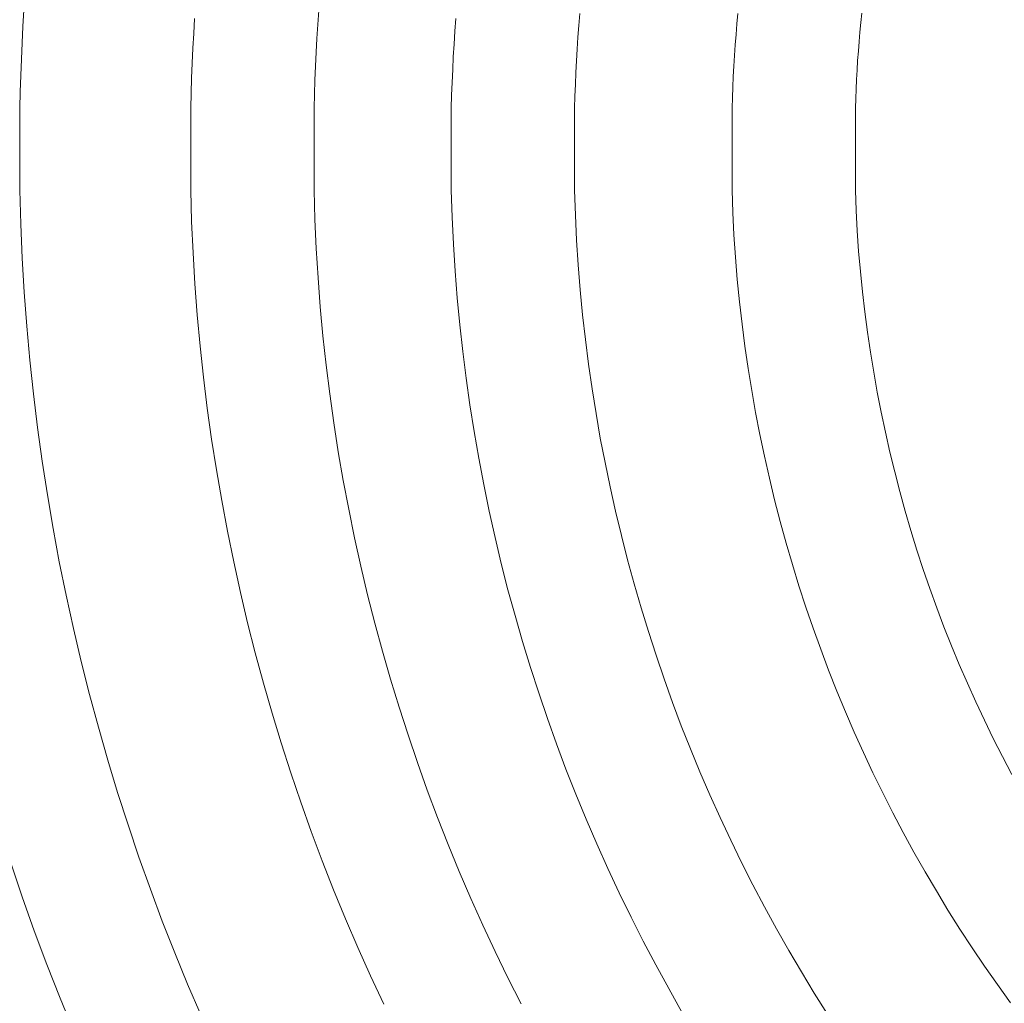
# Model space of a CAD drawing. Units: millimetres. Extents: x -354 to 354, y -109 to 129.
# Drawn here: x -52 to -29, y -21 to 3 of the extents above; entities that cross this region are included whole.
import ezdxf

# ---------------------------------------------------------------- set-up
doc = ezdxf.new("R2010")
doc.units = ezdxf.units.MM
doc.header["$LTSCALE"] = 25.4
doc.layers.add('Kunstoff Schwarz', color=7, linetype='Continuous', lineweight=5)

msp = doc.modelspace()

# ---------------------------------------------------------------- linework, layer by layer
at = {"layer": 'Kunstoff Schwarz', "transparency": 33554610}
for points in [[(-52.391, 3.327, 77.676), (-52.415, 2.93, 77.676), (-52.436, 2.532, 77.676), (-52.454, 2.134, 77.676), (-52.469, 1.736, 77.676), (-52.481, 1.338, 77.676), (-52.49, 0.94, 77.676), (-52.49, -1.06, 77.676), (-52.468, -1.887, 77.676), (-52.433, -2.714, 77.676), (-52.384, -3.541, 77.676), (-52.323, -4.366, 77.676), (-52.249, -5.191, 77.676), (-52.161, -6.014, 77.676), (-52.061, -6.835, 77.676), (-51.948, -7.655, 77.676), (-51.821, -8.474, 77.676), (-51.682, -9.29, 77.676), (-51.53, -10.103, 77.676), (-51.366, -10.914, 77.676), (-51.188, -11.723, 77.676), (-50.998, -12.529, 77.676), (-50.795, -13.331, 77.676), (-50.579, -14.13, 77.676), (-50.351, -14.926, 77.676), (-50.111, -15.718, 77.676), (-49.857, -16.506, 77.676), (-49.592, -17.29, 77.676), (-49.314, -18.07, 77.676), (-49.024, -18.845, 77.676), (-48.722, -19.616, 77.676), (-48.407, -20.381, 77.676), (-48.081, -21.142, 77.676)], [(-52.391, 3.327, 72.676), (-52.415, 2.93, 72.676), (-52.436, 2.532, 72.676), (-52.454, 2.134, 72.676), (-52.469, 1.736, 72.676), (-52.481, 1.338, 72.676), (-52.49, 0.94, 72.676), (-52.49, -1.06, 72.676), (-52.468, -1.887, 72.676), (-52.433, -2.714, 72.676), (-52.384, -3.541, 72.676), (-52.323, -4.366, 72.676), (-52.249, -5.191, 72.676), (-52.161, -6.014, 72.676), (-52.061, -6.835, 72.676), (-51.948, -7.655, 72.676), (-51.821, -8.474, 72.676), (-51.682, -9.29, 72.676), (-51.53, -10.103, 72.676), (-51.366, -10.914, 72.676), (-51.188, -11.723, 72.676), (-50.998, -12.529, 72.676), (-50.795, -13.331, 72.676), (-50.579, -14.13, 72.676), (-50.351, -14.926, 72.676), (-50.111, -15.718, 72.676), (-49.857, -16.506, 72.676), (-49.592, -17.29, 72.676), (-49.314, -18.07, 72.676), (-49.024, -18.845, 72.676), (-48.722, -19.616, 72.676), (-48.407, -20.381, 72.676), (-48.081, -21.142, 72.676)], [(-43.633, -20.869, 77.676), (-43.954, -20.181, 77.676), (-44.265, -19.488, 77.676), (-44.565, -18.79, 77.676), (-44.854, -18.087, 77.676), (-45.131, -17.38, 77.676), (-45.398, -16.669, 77.676), (-45.653, -15.953, 77.676), (-45.898, -15.234, 77.676), (-46.13, -14.511, 77.676), (-46.352, -13.784, 77.676), (-46.562, -13.054, 77.676), (-46.76, -12.32, 77.676), (-46.947, -11.584, 77.676), (-47.122, -10.845, 77.676), (-47.286, -10.103, 77.676), (-47.438, -9.359, 77.676), (-47.578, -8.612, 77.676), (-47.707, -7.863, 77.676), (-47.824, -7.113, 77.676), (-47.929, -6.36, 77.676), (-48.022, -5.606, 77.676), (-48.103, -4.851, 77.676), (-48.172, -4.094, 77.676), (-48.23, -3.337, 77.676), (-48.275, -2.578, 77.676), (-48.309, -1.819, 77.676), (-48.331, -1.06, 77.676), (-48.331, 0.94, 77.676), (-48.322, 1.304, 77.676), (-48.31, 1.668, 77.676), (-48.296, 2.032, 77.676), (-48.278, 2.396, 77.676), (-48.259, 2.76, 77.676), (-48.236, 3.123, 77.676)], [(-43.633, -20.869, 72.676), (-43.954, -20.181, 72.676), (-44.265, -19.488, 72.676), (-44.565, -18.79, 72.676), (-44.854, -18.087, 72.676), (-45.131, -17.38, 72.676), (-45.398, -16.669, 72.676), (-45.653, -15.953, 72.676), (-45.898, -15.234, 72.676), (-46.13, -14.511, 72.676), (-46.352, -13.784, 72.676), (-46.562, -13.054, 72.676), (-46.76, -12.32, 72.676), (-46.947, -11.584, 72.676), (-47.122, -10.845, 72.676), (-47.286, -10.103, 72.676), (-47.438, -9.359, 72.676), (-47.578, -8.612, 72.676), (-47.707, -7.863, 72.676), (-47.824, -7.113, 72.676), (-47.929, -6.36, 72.676), (-48.022, -5.606, 72.676), (-48.103, -4.851, 72.676), (-48.172, -4.094, 72.676), (-48.23, -3.337, 72.676), (-48.275, -2.578, 72.676), (-48.309, -1.819, 72.676), (-48.331, -1.06, 72.676), (-48.331, 0.94, 72.676), (-48.322, 1.304, 72.676), (-48.31, 1.668, 72.676), (-48.296, 2.032, 72.676), (-48.278, 2.396, 72.676), (-48.259, 2.76, 72.676), (-48.236, 3.123, 72.676)], [(-45.215, 3.315, 77.676), (-45.239, 2.976, 77.676), (-45.261, 2.637, 77.676), (-45.28, 2.298, 77.676), (-45.296, 1.959, 77.676), (-45.31, 1.619, 77.676), (-45.321, 1.28, 77.676), (-45.33, 0.94, 77.676), (-45.33, -1.06, 77.676), (-45.309, -1.77, 77.676), (-45.276, -2.48, 77.676), (-45.233, -3.189, 77.676), (-45.178, -3.898, 77.676), (-45.112, -4.606, 77.676), (-45.036, -5.312, 77.676), (-44.948, -6.017, 77.676), (-44.849, -6.721, 77.676), (-44.739, -7.423, 77.676), (-44.618, -8.123, 77.676), (-44.486, -8.821, 77.676), (-44.343, -9.518, 77.676), (-44.19, -10.211, 77.676), (-44.025, -10.903, 77.676), (-43.85, -11.591, 77.676), (-43.664, -12.277, 77.676), (-43.467, -12.96, 77.676), (-43.259, -13.64, 77.676), (-43.041, -14.316, 77.676), (-42.813, -14.989, 77.676), (-42.573, -15.658, 77.676), (-42.324, -16.323, 77.676), (-42.064, -16.985, 77.676), (-41.793, -17.642, 77.676), (-41.512, -18.295, 77.676), (-41.222, -18.943, 77.676), (-40.921, -19.587, 77.676), (-40.61, -20.226, 77.676), (-40.289, -20.86, 77.676)], [(-45.215, 3.315, 72.676), (-45.239, 2.976, 72.676), (-45.261, 2.637, 72.676), (-45.28, 2.298, 72.676), (-45.296, 1.959, 72.676), (-45.31, 1.619, 72.676), (-45.321, 1.28, 72.676), (-45.33, 0.94, 72.676), (-45.33, -1.06, 72.676), (-45.309, -1.77, 72.676), (-45.276, -2.48, 72.676), (-45.233, -3.189, 72.676), (-45.178, -3.898, 72.676), (-45.112, -4.606, 72.676), (-45.036, -5.312, 72.676), (-44.948, -6.017, 72.676), (-44.849, -6.721, 72.676), (-44.739, -7.423, 72.676), (-44.618, -8.123, 72.676), (-44.486, -8.821, 72.676), (-44.343, -9.518, 72.676), (-44.19, -10.211, 72.676), (-44.025, -10.903, 72.676), (-43.85, -11.591, 72.676), (-43.664, -12.277, 72.676), (-43.467, -12.96, 72.676), (-43.259, -13.64, 72.676), (-43.041, -14.316, 72.676), (-42.813, -14.989, 72.676), (-42.573, -15.658, 72.676), (-42.324, -16.323, 72.676), (-42.064, -16.985, 72.676), (-41.793, -17.642, 72.676), (-41.512, -18.295, 72.676), (-41.222, -18.943, 72.676), (-40.921, -19.587, 72.676), (-40.61, -20.226, 72.676), (-40.289, -20.86, 72.676)], [(-36.373, -21.06, 77.676), (-36.697, -20.489, 77.676), (-37.011, -19.913, 77.676), (-37.317, -19.333, 77.676), (-37.613, -18.748, 77.676), (-37.9, -18.158, 77.676), (-38.178, -17.564, 77.676), (-38.447, -16.966, 77.676), (-38.707, -16.363, 77.676), (-38.956, -15.757, 77.676), (-39.197, -15.146, 77.676), (-39.428, -14.532, 77.676), (-39.649, -13.915, 77.676), (-39.86, -13.294, 77.676), (-40.062, -12.67, 77.676), (-40.254, -12.043, 77.676), (-40.437, -11.412, 77.676), (-40.609, -10.78, 77.676), (-40.771, -10.144, 77.676), (-40.924, -9.506, 77.676), (-41.066, -8.866, 77.676), (-41.199, -8.223, 77.676), (-41.321, -7.579, 77.676), (-41.434, -6.933, 77.676), (-41.536, -6.285, 77.676), (-41.628, -5.635, 77.676), (-41.71, -4.984, 77.676), (-41.782, -4.332, 77.676), (-41.844, -3.679, 77.676), (-41.895, -3.025, 77.676), (-41.936, -2.371, 77.676), (-41.967, -1.716, 77.676), (-41.988, -1.06, 77.676), (-41.988, 0.94, 77.676), (-41.98, 1.252, 77.676), (-41.969, 1.564, 77.676), (-41.955, 1.877, 77.676), (-41.94, 2.189, 77.676), (-41.922, 2.5, 77.676), (-41.902, 2.812, 77.676), (-41.879, 3.124, 77.676)], [(-36.373, -21.06, 72.676), (-36.697, -20.489, 72.676), (-37.011, -19.913, 72.676), (-37.317, -19.333, 72.676), (-37.613, -18.748, 72.676), (-37.9, -18.158, 72.676), (-38.178, -17.564, 72.676), (-38.447, -16.966, 72.676), (-38.707, -16.363, 72.676), (-38.956, -15.757, 72.676), (-39.197, -15.146, 72.676), (-39.428, -14.532, 72.676), (-39.649, -13.915, 72.676), (-39.86, -13.294, 72.676), (-40.062, -12.67, 72.676), (-40.254, -12.043, 72.676), (-40.437, -11.412, 72.676), (-40.609, -10.78, 72.676), (-40.771, -10.144, 72.676), (-40.924, -9.506, 72.676), (-41.066, -8.866, 72.676), (-41.199, -8.223, 72.676), (-41.321, -7.579, 72.676), (-41.434, -6.933, 72.676), (-41.536, -6.285, 72.676), (-41.628, -5.635, 72.676), (-41.71, -4.984, 72.676), (-41.782, -4.332, 72.676), (-41.844, -3.679, 72.676), (-41.895, -3.025, 72.676), (-41.936, -2.371, 72.676), (-41.967, -1.716, 72.676), (-41.988, -1.06, 72.676), (-41.988, 0.94, 72.676), (-41.98, 1.252, 72.676), (-41.969, 1.564, 72.676), (-41.955, 1.877, 72.676), (-41.94, 2.189, 72.676), (-41.922, 2.5, 72.676), (-41.902, 2.812, 72.676), (-41.879, 3.124, 72.676)], [(-38.86, 3.239, 77.676), (-38.884, 2.952, 77.676), (-38.905, 2.665, 77.676), (-38.924, 2.378, 77.676), (-38.941, 2.09, 77.676), (-38.955, 1.803, 77.676), (-38.968, 1.515, 77.676), (-38.979, 1.228, 77.676), (-38.987, 0.94, 77.676), (-38.987, -1.06, 77.676), (-38.967, -1.666, 77.676), (-38.937, -2.273, 77.676), (-38.898, -2.878, 77.676), (-38.849, -3.483, 77.676), (-38.791, -4.087, 77.676), (-38.724, -4.69, 77.676), (-38.647, -5.292, 77.676), (-38.561, -5.893, 77.676), (-38.466, -6.492, 77.676), (-38.361, -7.09, 77.676), (-38.247, -7.686, 77.676), (-38.124, -8.28, 77.676), (-37.991, -8.873, 77.676), (-37.849, -9.463, 77.676), (-37.699, -10.051, 77.676), (-37.539, -10.636, 77.676), (-37.369, -11.219, 77.676), (-37.191, -11.799, 77.676), (-37.004, -12.376, 77.676), (-36.808, -12.95, 77.676), (-36.603, -13.522, 77.676), (-36.389, -14.09, 77.676), (-36.166, -14.654, 77.676), (-35.935, -15.215, 77.676), (-35.695, -15.772, 77.676), (-35.446, -16.326, 77.676), (-35.188, -16.876, 77.676), (-34.923, -17.421, 77.676), (-34.648, -17.962, 77.676), (-34.365, -18.499, 77.676), (-34.074, -19.032, 77.676), (-33.775, -19.56, 77.676), (-33.467, -20.083, 77.676), (-33.152, -20.601, 77.676), (-32.828, -21.115, 77.676)], [(-38.86, 3.239, 72.676), (-38.884, 2.952, 72.676), (-38.905, 2.665, 72.676), (-38.924, 2.378, 72.676), (-38.941, 2.09, 72.676), (-38.955, 1.803, 72.676), (-38.968, 1.515, 72.676), (-38.979, 1.228, 72.676), (-38.987, 0.94, 72.676), (-38.987, -1.06, 72.676), (-38.967, -1.666, 72.676), (-38.937, -2.273, 72.676), (-38.898, -2.878, 72.676), (-38.849, -3.483, 72.676), (-38.791, -4.087, 72.676), (-38.724, -4.69, 72.676), (-38.647, -5.292, 72.676), (-38.561, -5.893, 72.676), (-38.466, -6.492, 72.676), (-38.361, -7.09, 72.676), (-38.247, -7.686, 72.676), (-38.124, -8.28, 72.676), (-37.991, -8.873, 72.676), (-37.849, -9.463, 72.676), (-37.699, -10.051, 72.676), (-37.539, -10.636, 72.676), (-37.369, -11.219, 72.676), (-37.191, -11.799, 72.676), (-37.004, -12.376, 72.676), (-36.808, -12.95, 72.676), (-36.603, -13.522, 72.676), (-36.389, -14.09, 72.676), (-36.166, -14.654, 72.676), (-35.935, -15.215, 72.676), (-35.695, -15.772, 72.676), (-35.446, -16.326, 72.676), (-35.188, -16.876, 72.676), (-34.923, -17.421, 72.676), (-34.648, -17.962, 72.676), (-34.365, -18.499, 72.676), (-34.074, -19.032, 72.676), (-33.775, -19.56, 72.676), (-33.467, -20.083, 72.676), (-33.152, -20.601, 72.676), (-32.828, -21.115, 72.676)], [(-28.378, -20.834, 77.676), (-28.696, -20.392, 77.676), (-29.007, -19.946, 77.676), (-29.311, -19.494, 77.676), (-29.608, -19.039, 77.676), (-29.899, -18.578, 77.676), (-30.181, -18.113, 77.676), (-30.457, -17.644, 77.676), (-30.726, -17.171, 77.676), (-30.987, -16.693, 77.676), (-31.24, -16.212, 77.676), (-31.487, -15.727, 77.676), (-31.725, -15.238, 77.676), (-31.956, -14.745, 77.676), (-32.18, -14.249, 77.676), (-32.395, -13.749, 77.676), (-32.603, -13.246, 77.676), (-32.803, -12.74, 77.676), (-32.996, -12.231, 77.676), (-33.18, -11.719, 77.676), (-33.357, -11.204, 77.676), (-33.525, -10.687, 77.676), (-33.685, -10.167, 77.676), (-33.838, -9.644, 77.676), (-33.982, -9.12, 77.676), (-34.118, -8.593, 77.676), (-34.246, -8.064, 77.676), (-34.366, -7.533, 77.676), (-34.477, -7, 77.676), (-34.581, -6.466, 77.676), (-34.676, -5.93, 77.676), (-34.762, -5.393, 77.676), (-34.841, -4.854, 77.676), (-34.911, -4.315, 77.676), (-34.972, -3.774, 77.676), (-35.026, -3.233, 77.676), (-35.07, -2.69, 77.676), (-35.107, -2.147, 77.676), (-35.135, -1.604, 77.676), (-35.155, -1.06, 77.676), (-35.155, 0.94, 77.676), (-35.147, 1.196, 77.676), (-35.136, 1.453, 77.676), (-35.124, 1.709, 77.676), (-35.111, 1.965, 77.676), (-35.095, 2.221, 77.676), (-35.077, 2.477, 77.676), (-35.058, 2.733, 77.676), (-35.037, 2.988, 77.676), (-35.013, 3.244, 77.676)], [(-28.378, -20.834, 72.676), (-28.696, -20.392, 72.676), (-29.007, -19.946, 72.676), (-29.311, -19.494, 72.676), (-29.608, -19.039, 72.676), (-29.899, -18.578, 72.676), (-30.181, -18.113, 72.676), (-30.457, -17.644, 72.676), (-30.726, -17.171, 72.676), (-30.987, -16.693, 72.676), (-31.24, -16.212, 72.676), (-31.487, -15.727, 72.676), (-31.725, -15.238, 72.676), (-31.956, -14.745, 72.676), (-32.18, -14.249, 72.676), (-32.395, -13.749, 72.676), (-32.603, -13.246, 72.676), (-32.803, -12.74, 72.676), (-32.996, -12.231, 72.676), (-33.18, -11.719, 72.676), (-33.357, -11.204, 72.676), (-33.525, -10.687, 72.676), (-33.685, -10.167, 72.676), (-33.838, -9.644, 72.676), (-33.982, -9.12, 72.676), (-34.118, -8.593, 72.676), (-34.246, -8.064, 72.676), (-34.366, -7.533, 72.676), (-34.477, -7, 72.676), (-34.581, -6.466, 72.676), (-34.676, -5.93, 72.676), (-34.762, -5.393, 72.676), (-34.841, -4.854, 72.676), (-34.911, -4.315, 72.676), (-34.972, -3.774, 72.676), (-35.026, -3.233, 72.676), (-35.07, -2.69, 72.676), (-35.107, -2.147, 72.676), (-35.135, -1.604, 72.676), (-35.155, -1.06, 72.676), (-35.155, 0.94, 72.676), (-35.147, 1.196, 72.676), (-35.136, 1.453, 72.676), (-35.124, 1.709, 72.676), (-35.111, 1.965, 72.676), (-35.095, 2.221, 72.676), (-35.077, 2.477, 72.676), (-35.058, 2.733, 72.676), (-35.037, 2.988, 72.676), (-35.013, 3.244, 72.676)], [(-31.998, 3.254, 77.676), (-32.021, 3.023, 77.676), (-32.042, 2.792, 77.676), (-32.062, 2.561, 77.676), (-32.08, 2.33, 77.676), (-32.097, 2.098, 77.676), (-32.111, 1.867, 77.676), (-32.124, 1.635, 77.676), (-32.136, 1.404, 77.676), (-32.145, 1.172, 77.676), (-32.153, 0.94, 77.676), (-32.153, -1.06, 77.676), (-32.134, -1.555, 77.676), (-32.107, -2.049, 77.676), (-32.073, -2.543, 77.676), (-32.031, -3.036, 77.676), (-31.981, -3.529, 77.676), (-31.924, -4.021, 77.676), (-31.859, -4.512, 77.676), (-31.787, -5.001, 77.676), (-31.707, -5.49, 77.676), (-31.62, -5.977, 77.676), (-31.525, -6.463, 77.676), (-31.423, -6.948, 77.676), (-31.313, -7.43, 77.676), (-31.196, -7.911, 77.676), (-31.072, -8.391, 77.676), (-30.94, -8.868, 77.676), (-30.8, -9.343, 77.676), (-30.654, -9.816, 77.676), (-30.5, -10.286, 77.676), (-30.339, -10.755, 77.676), (-30.171, -11.22, 77.676), (-29.996, -11.683, 77.676), (-29.813, -12.144, 77.676), (-29.624, -12.601, 77.676), (-29.427, -13.055, 77.676), (-29.224, -13.507, 77.676), (-29.013, -13.955, 77.676), (-28.796, -14.4, 77.676), (-28.572, -14.841, 77.676), (-28.341, -15.279, 77.676)], [(-31.998, 3.254, 72.676), (-32.021, 3.023, 72.676), (-32.042, 2.792, 72.676), (-32.062, 2.561, 72.676), (-32.08, 2.33, 72.676), (-32.097, 2.098, 72.676), (-32.111, 1.867, 72.676), (-32.124, 1.635, 72.676), (-32.136, 1.404, 72.676), (-32.145, 1.172, 72.676), (-32.153, 0.94, 72.676), (-32.153, -1.06, 72.676), (-32.134, -1.555, 72.676), (-32.107, -2.049, 72.676), (-32.073, -2.543, 72.676), (-32.031, -3.036, 72.676), (-31.981, -3.529, 72.676), (-31.924, -4.021, 72.676), (-31.859, -4.512, 72.676), (-31.787, -5.001, 72.676), (-31.707, -5.49, 72.676), (-31.62, -5.977, 72.676), (-31.525, -6.463, 72.676), (-31.423, -6.948, 72.676), (-31.313, -7.43, 72.676), (-31.196, -7.911, 72.676), (-31.072, -8.391, 72.676), (-30.94, -8.868, 72.676), (-30.8, -9.343, 72.676), (-30.654, -9.816, 72.676), (-30.5, -10.286, 72.676), (-30.339, -10.755, 72.676), (-30.171, -11.22, 72.676), (-29.996, -11.683, 72.676), (-29.813, -12.144, 72.676), (-29.624, -12.601, 72.676), (-29.427, -13.055, 72.676), (-29.224, -13.507, 72.676), (-29.013, -13.955, 72.676), (-28.796, -14.4, 72.676), (-28.572, -14.841, 72.676), (-28.341, -15.279, 72.676)], [(-51.179, -21.529, 77.676), (-51.512, -20.718, 77.676), (-51.832, -19.902, 77.676), (-52.139, -19.08, 77.676), (-52.433, -18.254, 77.676), (-52.714, -17.424, 77.676)], [(-51.179, -21.529, 72.676), (-51.512, -20.718, 72.676), (-51.832, -19.902, 72.676), (-52.139, -19.08, 72.676), (-52.433, -18.254, 72.676), (-52.714, -17.424, 72.676)]]:
    msp.add_polyline3d(points, dxfattribs=at)
for points in [[(-52.391, 3.327, 72.676), (-52.391, 3.327, 77.676), (-52.415, 2.93, 77.676), (-52.415, 2.93, 72.676)], [(-48.259, 2.76, 72.676), (-48.259, 2.76, 77.676), (-48.236, 3.123, 77.676), (-48.236, 3.123, 72.676)], [(-45.215, 3.315, 72.676), (-45.215, 3.315, 77.676), (-45.239, 2.976, 77.676), (-45.239, 2.976, 72.676)], [(-41.902, 2.812, 72.676), (-41.902, 2.812, 77.676), (-41.879, 3.124, 77.676), (-41.879, 3.124, 72.676)], [(-38.86, 3.239, 72.676), (-38.86, 3.239, 77.676), (-38.884, 2.952, 77.676), (-38.884, 2.952, 72.676)], [(-35.037, 2.988, 72.676), (-35.037, 2.988, 77.676), (-35.013, 3.244, 77.676), (-35.013, 3.244, 72.676)], [(-31.998, 3.254, 72.676), (-31.998, 3.254, 77.676), (-32.021, 3.023, 77.676), (-32.021, 3.023, 72.676)], [(-52.415, 2.93, 72.676), (-52.415, 2.93, 77.676), (-52.436, 2.532, 77.676), (-52.436, 2.532, 72.676)], [(-45.239, 2.976, 72.676), (-45.239, 2.976, 77.676), (-45.261, 2.637, 77.676), (-45.261, 2.637, 72.676)], [(-38.884, 2.952, 72.676), (-38.884, 2.952, 77.676), (-38.905, 2.665, 77.676), (-38.905, 2.665, 72.676)], [(-35.058, 2.733, 72.676), (-35.058, 2.733, 77.676), (-35.037, 2.988, 77.676), (-35.037, 2.988, 72.676)], [(-32.021, 3.023, 72.676), (-32.021, 3.023, 77.676), (-32.042, 2.792, 77.676), (-32.042, 2.792, 72.676)], [(-48.278, 2.396, 72.676), (-48.278, 2.396, 77.676), (-48.259, 2.76, 77.676), (-48.259, 2.76, 72.676)], [(-45.261, 2.637, 72.676), (-45.261, 2.637, 77.676), (-45.28, 2.298, 77.676), (-45.28, 2.298, 72.676)], [(-41.922, 2.5, 72.676), (-41.922, 2.5, 77.676), (-41.902, 2.812, 77.676), (-41.902, 2.812, 72.676)], [(-38.905, 2.665, 72.676), (-38.905, 2.665, 77.676), (-38.924, 2.378, 77.676), (-38.924, 2.378, 72.676)], [(-35.077, 2.477, 72.676), (-35.077, 2.477, 77.676), (-35.058, 2.733, 77.676), (-35.058, 2.733, 72.676)], [(-32.042, 2.792, 72.676), (-32.042, 2.792, 77.676), (-32.062, 2.561, 77.676), (-32.062, 2.561, 72.676)], [(-52.436, 2.532, 72.676), (-52.436, 2.532, 77.676), (-52.454, 2.134, 77.676), (-52.454, 2.134, 72.676)], [(-41.94, 2.189, 72.676), (-41.94, 2.189, 77.676), (-41.922, 2.5, 77.676), (-41.922, 2.5, 72.676)], [(-35.095, 2.221, 72.676), (-35.095, 2.221, 77.676), (-35.077, 2.477, 77.676), (-35.077, 2.477, 72.676)], [(-32.062, 2.561, 72.676), (-32.062, 2.561, 77.676), (-32.08, 2.33, 77.676), (-32.08, 2.33, 72.676)], [(-48.296, 2.032, 72.676), (-48.296, 2.032, 77.676), (-48.278, 2.396, 77.676), (-48.278, 2.396, 72.676)], [(-45.28, 2.298, 72.676), (-45.28, 2.298, 77.676), (-45.296, 1.959, 77.676), (-45.296, 1.959, 72.676)], [(-41.955, 1.877, 72.676), (-41.955, 1.877, 77.676), (-41.94, 2.189, 77.676), (-41.94, 2.189, 72.676)], [(-38.924, 2.378, 72.676), (-38.924, 2.378, 77.676), (-38.941, 2.09, 77.676), (-38.941, 2.09, 72.676)], [(-35.111, 1.965, 72.676), (-35.111, 1.965, 77.676), (-35.095, 2.221, 77.676), (-35.095, 2.221, 72.676)], [(-32.08, 2.33, 72.676), (-32.08, 2.33, 77.676), (-32.097, 2.098, 77.676), (-32.097, 2.098, 72.676)], [(-52.454, 2.134, 72.676), (-52.454, 2.134, 77.676), (-52.469, 1.736, 77.676), (-52.469, 1.736, 72.676)], [(-48.31, 1.668, 72.676), (-48.31, 1.668, 77.676), (-48.296, 2.032, 77.676), (-48.296, 2.032, 72.676)], [(-45.296, 1.959, 72.676), (-45.296, 1.959, 77.676), (-45.31, 1.619, 77.676), (-45.31, 1.619, 72.676)], [(-38.941, 2.09, 72.676), (-38.941, 2.09, 77.676), (-38.955, 1.803, 77.676), (-38.955, 1.803, 72.676)], [(-35.124, 1.709, 72.676), (-35.124, 1.709, 77.676), (-35.111, 1.965, 77.676), (-35.111, 1.965, 72.676)], [(-32.097, 2.098, 72.676), (-32.097, 2.098, 77.676), (-32.111, 1.867, 77.676), (-32.111, 1.867, 72.676)], [(-52.469, 1.736, 72.676), (-52.469, 1.736, 77.676), (-52.481, 1.338, 77.676), (-52.481, 1.338, 72.676)], [(-41.969, 1.564, 72.676), (-41.969, 1.564, 77.676), (-41.955, 1.877, 77.676), (-41.955, 1.877, 72.676)], [(-38.955, 1.803, 72.676), (-38.955, 1.803, 77.676), (-38.968, 1.515, 77.676), (-38.968, 1.515, 72.676)], [(-35.136, 1.453, 72.676), (-35.136, 1.453, 77.676), (-35.124, 1.709, 77.676), (-35.124, 1.709, 72.676)], [(-32.111, 1.867, 72.676), (-32.111, 1.867, 77.676), (-32.124, 1.635, 77.676), (-32.124, 1.635, 72.676)], [(-48.322, 1.304, 72.676), (-48.322, 1.304, 77.676), (-48.31, 1.668, 77.676), (-48.31, 1.668, 72.676)], [(-45.31, 1.619, 72.676), (-45.31, 1.619, 77.676), (-45.321, 1.28, 77.676), (-45.321, 1.28, 72.676)], [(-41.98, 1.252, 72.676), (-41.98, 1.252, 77.676), (-41.969, 1.564, 77.676), (-41.969, 1.564, 72.676)], [(-38.968, 1.515, 72.676), (-38.968, 1.515, 77.676), (-38.979, 1.228, 77.676), (-38.979, 1.228, 72.676)], [(-35.147, 1.196, 72.676), (-35.147, 1.196, 77.676), (-35.136, 1.453, 77.676), (-35.136, 1.453, 72.676)], [(-32.124, 1.635, 72.676), (-32.124, 1.635, 77.676), (-32.136, 1.404, 77.676), (-32.136, 1.404, 72.676)], [(-52.481, 1.338, 72.676), (-52.481, 1.338, 77.676), (-52.49, 0.94, 77.676), (-52.49, 0.94, 72.676)], [(-48.331, 0.94, 72.676), (-48.331, 0.94, 77.676), (-48.322, 1.304, 77.676), (-48.322, 1.304, 72.676)], [(-45.321, 1.28, 72.676), (-45.321, 1.28, 77.676), (-45.33, 0.94, 77.676), (-45.33, 0.94, 72.676)], [(-41.988, 0.94, 72.676), (-41.988, 0.94, 77.676), (-41.98, 1.252, 77.676), (-41.98, 1.252, 72.676)], [(-38.979, 1.228, 72.676), (-38.979, 1.228, 77.676), (-38.987, 0.94, 77.676), (-38.987, 0.94, 72.676)], [(-32.136, 1.404, 72.676), (-32.136, 1.404, 77.676), (-32.145, 1.172, 77.676), (-32.145, 1.172, 72.676)], [(-35.155, 0.94, 72.676), (-35.155, 0.94, 77.676), (-35.147, 1.196, 77.676), (-35.147, 1.196, 72.676)], [(-32.145, 1.172, 72.676), (-32.145, 1.172, 77.676), (-32.153, 0.94, 77.676), (-32.153, 0.94, 72.676)], [(-52.49, 0.94, 72.676), (-52.49, 0.94, 77.676), (-52.49, -1.06, 77.676), (-52.49, -1.06, 72.676)], [(-48.331, -1.06, 72.676), (-48.331, -1.06, 77.676), (-48.331, 0.94, 77.676), (-48.331, 0.94, 72.676)], [(-45.33, 0.94, 72.676), (-45.33, 0.94, 77.676), (-45.33, -1.06, 77.676), (-45.33, -1.06, 72.676)], [(-41.988, -1.06, 72.676), (-41.988, -1.06, 77.676), (-41.988, 0.94, 77.676), (-41.988, 0.94, 72.676)], [(-38.987, 0.94, 72.676), (-38.987, 0.94, 77.676), (-38.987, -1.06, 77.676), (-38.987, -1.06, 72.676)], [(-35.155, -1.06, 72.676), (-35.155, -1.06, 77.676), (-35.155, 0.94, 77.676), (-35.155, 0.94, 72.676)], [(-32.153, 0.94, 72.676), (-32.153, 0.94, 77.676), (-32.153, -1.06, 77.676), (-32.153, -1.06, 72.676)], [(-52.49, -1.06, 72.676), (-52.49, -1.06, 77.676), (-52.468, -1.887, 77.676), (-52.468, -1.887, 72.676)], [(-48.309, -1.819, 72.676), (-48.309, -1.819, 77.676), (-48.331, -1.06, 77.676), (-48.331, -1.06, 72.676)], [(-45.33, -1.06, 72.676), (-45.33, -1.06, 77.676), (-45.309, -1.77, 77.676), (-45.309, -1.77, 72.676)], [(-41.967, -1.716, 72.676), (-41.967, -1.716, 77.676), (-41.988, -1.06, 77.676), (-41.988, -1.06, 72.676)], [(-38.987, -1.06, 72.676), (-38.987, -1.06, 77.676), (-38.967, -1.666, 77.676), (-38.967, -1.666, 72.676)], [(-35.135, -1.604, 72.676), (-35.135, -1.604, 77.676), (-35.155, -1.06, 77.676), (-35.155, -1.06, 72.676)], [(-32.153, -1.06, 72.676), (-32.153, -1.06, 77.676), (-32.134, -1.555, 77.676), (-32.134, -1.555, 72.676)], [(-38.967, -1.666, 72.676), (-38.967, -1.666, 77.676), (-38.937, -2.273, 77.676), (-38.937, -2.273, 72.676)], [(-35.107, -2.147, 72.676), (-35.107, -2.147, 77.676), (-35.135, -1.604, 77.676), (-35.135, -1.604, 72.676)], [(-32.134, -1.555, 72.676), (-32.134, -1.555, 77.676), (-32.107, -2.049, 77.676), (-32.107, -2.049, 72.676)], [(-52.468, -1.887, 72.676), (-52.468, -1.887, 77.676), (-52.433, -2.714, 77.676), (-52.433, -2.714, 72.676)], [(-48.275, -2.578, 72.676), (-48.275, -2.578, 77.676), (-48.309, -1.819, 77.676), (-48.309, -1.819, 72.676)], [(-45.309, -1.77, 72.676), (-45.309, -1.77, 77.676), (-45.276, -2.48, 77.676), (-45.276, -2.48, 72.676)], [(-41.936, -2.371, 72.676), (-41.936, -2.371, 77.676), (-41.967, -1.716, 77.676), (-41.967, -1.716, 72.676)], [(-35.07, -2.69, 72.676), (-35.07, -2.69, 77.676), (-35.107, -2.147, 77.676), (-35.107, -2.147, 72.676)], [(-32.107, -2.049, 72.676), (-32.107, -2.049, 77.676), (-32.073, -2.543, 77.676), (-32.073, -2.543, 72.676)], [(-41.895, -3.025, 72.676), (-41.895, -3.025, 77.676), (-41.936, -2.371, 77.676), (-41.936, -2.371, 72.676)], [(-38.937, -2.273, 72.676), (-38.937, -2.273, 77.676), (-38.898, -2.878, 77.676), (-38.898, -2.878, 72.676)], [(-48.23, -3.337, 72.676), (-48.23, -3.337, 77.676), (-48.275, -2.578, 77.676), (-48.275, -2.578, 72.676)], [(-45.276, -2.48, 72.676), (-45.276, -2.48, 77.676), (-45.233, -3.189, 77.676), (-45.233, -3.189, 72.676)], [(-32.073, -2.543, 72.676), (-32.073, -2.543, 77.676), (-32.031, -3.036, 77.676), (-32.031, -3.036, 72.676)], [(-52.433, -2.714, 72.676), (-52.433, -2.714, 77.676), (-52.384, -3.541, 77.676), (-52.384, -3.541, 72.676)], [(-35.026, -3.233, 72.676), (-35.026, -3.233, 77.676), (-35.07, -2.69, 77.676), (-35.07, -2.69, 72.676)], [(-41.844, -3.679, 72.676), (-41.844, -3.679, 77.676), (-41.895, -3.025, 77.676), (-41.895, -3.025, 72.676)], [(-38.898, -2.878, 72.676), (-38.898, -2.878, 77.676), (-38.849, -3.483, 77.676), (-38.849, -3.483, 72.676)], [(-32.031, -3.036, 72.676), (-32.031, -3.036, 77.676), (-31.981, -3.529, 77.676), (-31.981, -3.529, 72.676)], [(-48.172, -4.094, 72.676), (-48.172, -4.094, 77.676), (-48.23, -3.337, 77.676), (-48.23, -3.337, 72.676)], [(-45.233, -3.189, 72.676), (-45.233, -3.189, 77.676), (-45.178, -3.898, 77.676), (-45.178, -3.898, 72.676)], [(-34.972, -3.774, 72.676), (-34.972, -3.774, 77.676), (-35.026, -3.233, 77.676), (-35.026, -3.233, 72.676)], [(-52.384, -3.541, 72.676), (-52.384, -3.541, 77.676), (-52.323, -4.366, 77.676), (-52.323, -4.366, 72.676)], [(-38.849, -3.483, 72.676), (-38.849, -3.483, 77.676), (-38.791, -4.087, 77.676), (-38.791, -4.087, 72.676)], [(-31.981, -3.529, 72.676), (-31.981, -3.529, 77.676), (-31.924, -4.021, 77.676), (-31.924, -4.021, 72.676)], [(-41.782, -4.332, 72.676), (-41.782, -4.332, 77.676), (-41.844, -3.679, 77.676), (-41.844, -3.679, 72.676)], [(-34.911, -4.315, 72.676), (-34.911, -4.315, 77.676), (-34.972, -3.774, 77.676), (-34.972, -3.774, 72.676)], [(-45.178, -3.898, 72.676), (-45.178, -3.898, 77.676), (-45.112, -4.606, 77.676), (-45.112, -4.606, 72.676)], [(-31.924, -4.021, 72.676), (-31.924, -4.021, 77.676), (-31.859, -4.512, 77.676), (-31.859, -4.512, 72.676)], [(-48.103, -4.851, 72.676), (-48.103, -4.851, 77.676), (-48.172, -4.094, 77.676), (-48.172, -4.094, 72.676)], [(-38.791, -4.087, 72.676), (-38.791, -4.087, 77.676), (-38.724, -4.69, 77.676), (-38.724, -4.69, 72.676)], [(-52.323, -4.366, 72.676), (-52.323, -4.366, 77.676), (-52.249, -5.191, 77.676), (-52.249, -5.191, 72.676)], [(-41.71, -4.984, 72.676), (-41.71, -4.984, 77.676), (-41.782, -4.332, 77.676), (-41.782, -4.332, 72.676)], [(-34.841, -4.854, 72.676), (-34.841, -4.854, 77.676), (-34.911, -4.315, 77.676), (-34.911, -4.315, 72.676)], [(-31.859, -4.512, 72.676), (-31.859, -4.512, 77.676), (-31.787, -5.001, 77.676), (-31.787, -5.001, 72.676)], [(-45.112, -4.606, 72.676), (-45.112, -4.606, 77.676), (-45.036, -5.312, 77.676), (-45.036, -5.312, 72.676)], [(-38.724, -4.69, 72.676), (-38.724, -4.69, 77.676), (-38.647, -5.292, 77.676), (-38.647, -5.292, 72.676)], [(-48.022, -5.606, 72.676), (-48.022, -5.606, 77.676), (-48.103, -4.851, 77.676), (-48.103, -4.851, 72.676)], [(-41.628, -5.635, 72.676), (-41.628, -5.635, 77.676), (-41.71, -4.984, 77.676), (-41.71, -4.984, 72.676)], [(-34.762, -5.393, 72.676), (-34.762, -5.393, 77.676), (-34.841, -4.854, 77.676), (-34.841, -4.854, 72.676)], [(-31.787, -5.001, 72.676), (-31.787, -5.001, 77.676), (-31.707, -5.49, 77.676), (-31.707, -5.49, 72.676)], [(-52.249, -5.191, 72.676), (-52.249, -5.191, 77.676), (-52.161, -6.014, 77.676), (-52.161, -6.014, 72.676)], [(-45.036, -5.312, 72.676), (-45.036, -5.312, 77.676), (-44.948, -6.017, 77.676), (-44.948, -6.017, 72.676)], [(-38.647, -5.292, 72.676), (-38.647, -5.292, 77.676), (-38.561, -5.893, 77.676), (-38.561, -5.893, 72.676)], [(-34.676, -5.93, 72.676), (-34.676, -5.93, 77.676), (-34.762, -5.393, 77.676), (-34.762, -5.393, 72.676)], [(-31.707, -5.49, 72.676), (-31.707, -5.49, 77.676), (-31.62, -5.977, 77.676), (-31.62, -5.977, 72.676)], [(-47.929, -6.36, 72.676), (-47.929, -6.36, 77.676), (-48.022, -5.606, 77.676), (-48.022, -5.606, 72.676)], [(-41.536, -6.285, 72.676), (-41.536, -6.285, 77.676), (-41.628, -5.635, 77.676), (-41.628, -5.635, 72.676)], [(-38.561, -5.893, 72.676), (-38.561, -5.893, 77.676), (-38.466, -6.492, 77.676), (-38.466, -6.492, 72.676)], [(-34.581, -6.466, 72.676), (-34.581, -6.466, 77.676), (-34.676, -5.93, 77.676), (-34.676, -5.93, 72.676)], [(-31.62, -5.977, 72.676), (-31.62, -5.977, 77.676), (-31.525, -6.463, 77.676), (-31.525, -6.463, 72.676)], [(-52.161, -6.014, 72.676), (-52.161, -6.014, 77.676), (-52.061, -6.835, 77.676), (-52.061, -6.835, 72.676)], [(-44.948, -6.017, 72.676), (-44.948, -6.017, 77.676), (-44.849, -6.721, 77.676), (-44.849, -6.721, 72.676)], [(-47.824, -7.113, 72.676), (-47.824, -7.113, 77.676), (-47.929, -6.36, 77.676), (-47.929, -6.36, 72.676)], [(-41.434, -6.933, 72.676), (-41.434, -6.933, 77.676), (-41.536, -6.285, 77.676), (-41.536, -6.285, 72.676)], [(-34.477, -7, 72.676), (-34.477, -7, 77.676), (-34.581, -6.466, 77.676), (-34.581, -6.466, 72.676)], [(-31.525, -6.463, 72.676), (-31.525, -6.463, 77.676), (-31.423, -6.948, 77.676), (-31.423, -6.948, 72.676)], [(-38.466, -6.492, 72.676), (-38.466, -6.492, 77.676), (-38.361, -7.09, 77.676), (-38.361, -7.09, 72.676)], [(-52.061, -6.835, 72.676), (-52.061, -6.835, 77.676), (-51.948, -7.655, 77.676), (-51.948, -7.655, 72.676)], [(-44.849, -6.721, 72.676), (-44.849, -6.721, 77.676), (-44.739, -7.423, 77.676), (-44.739, -7.423, 72.676)], [(-41.321, -7.579, 72.676), (-41.321, -7.579, 77.676), (-41.434, -6.933, 77.676), (-41.434, -6.933, 72.676)], [(-31.423, -6.948, 72.676), (-31.423, -6.948, 77.676), (-31.313, -7.43, 77.676), (-31.313, -7.43, 72.676)], [(-47.707, -7.863, 72.676), (-47.707, -7.863, 77.676), (-47.824, -7.113, 77.676), (-47.824, -7.113, 72.676)], [(-38.361, -7.09, 72.676), (-38.361, -7.09, 77.676), (-38.247, -7.686, 77.676), (-38.247, -7.686, 72.676)], [(-34.366, -7.533, 72.676), (-34.366, -7.533, 77.676), (-34.477, -7, 77.676), (-34.477, -7, 72.676)], [(-44.739, -7.423, 72.676), (-44.739, -7.423, 77.676), (-44.618, -8.123, 77.676), (-44.618, -8.123, 72.676)], [(-51.948, -7.655, 72.676), (-51.948, -7.655, 77.676), (-51.821, -8.474, 77.676), (-51.821, -8.474, 72.676)], [(-41.199, -8.223, 72.676), (-41.199, -8.223, 77.676), (-41.321, -7.579, 77.676), (-41.321, -7.579, 72.676)], [(-34.246, -8.064, 72.676), (-34.246, -8.064, 77.676), (-34.366, -7.533, 77.676), (-34.366, -7.533, 72.676)], [(-31.313, -7.43, 72.676), (-31.313, -7.43, 77.676), (-31.196, -7.911, 77.676), (-31.196, -7.911, 72.676)], [(-47.578, -8.612, 72.676), (-47.578, -8.612, 77.676), (-47.707, -7.863, 77.676), (-47.707, -7.863, 72.676)], [(-38.247, -7.686, 72.676), (-38.247, -7.686, 77.676), (-38.124, -8.28, 77.676), (-38.124, -8.28, 72.676)], [(-44.618, -8.123, 72.676), (-44.618, -8.123, 77.676), (-44.486, -8.821, 77.676), (-44.486, -8.821, 72.676)], [(-34.118, -8.593, 72.676), (-34.118, -8.593, 77.676), (-34.246, -8.064, 77.676), (-34.246, -8.064, 72.676)], [(-31.196, -7.911, 72.676), (-31.196, -7.911, 77.676), (-31.072, -8.391, 77.676), (-31.072, -8.391, 72.676)], [(-41.066, -8.866, 72.676), (-41.066, -8.866, 77.676), (-41.199, -8.223, 77.676), (-41.199, -8.223, 72.676)], [(-38.124, -8.28, 72.676), (-38.124, -8.28, 77.676), (-37.991, -8.873, 77.676), (-37.991, -8.873, 72.676)], [(-51.821, -8.474, 72.676), (-51.821, -8.474, 77.676), (-51.682, -9.29, 77.676), (-51.682, -9.29, 72.676)], [(-47.438, -9.359, 72.676), (-47.438, -9.359, 77.676), (-47.578, -8.612, 77.676), (-47.578, -8.612, 72.676)], [(-33.982, -9.12, 72.676), (-33.982, -9.12, 77.676), (-34.118, -8.593, 77.676), (-34.118, -8.593, 72.676)], [(-31.072, -8.391, 72.676), (-31.072, -8.391, 77.676), (-30.94, -8.868, 77.676), (-30.94, -8.868, 72.676)], [(-44.486, -8.821, 72.676), (-44.486, -8.821, 77.676), (-44.343, -9.518, 77.676), (-44.343, -9.518, 72.676)], [(-40.924, -9.506, 72.676), (-40.924, -9.506, 77.676), (-41.066, -8.866, 77.676), (-41.066, -8.866, 72.676)], [(-30.94, -8.868, 72.676), (-30.94, -8.868, 77.676), (-30.8, -9.343, 77.676), (-30.8, -9.343, 72.676)], [(-37.991, -8.873, 72.676), (-37.991, -8.873, 77.676), (-37.849, -9.463, 77.676), (-37.849, -9.463, 72.676)], [(-51.682, -9.29, 72.676), (-51.682, -9.29, 77.676), (-51.53, -10.103, 77.676), (-51.53, -10.103, 72.676)], [(-33.838, -9.644, 72.676), (-33.838, -9.644, 77.676), (-33.982, -9.12, 77.676), (-33.982, -9.12, 72.676)], [(-30.8, -9.343, 72.676), (-30.8, -9.343, 77.676), (-30.654, -9.816, 77.676), (-30.654, -9.816, 72.676)], [(-47.286, -10.103, 72.676), (-47.286, -10.103, 77.676), (-47.438, -9.359, 77.676), (-47.438, -9.359, 72.676)], [(-44.343, -9.518, 72.676), (-44.343, -9.518, 77.676), (-44.19, -10.211, 77.676), (-44.19, -10.211, 72.676)], [(-40.771, -10.144, 72.676), (-40.771, -10.144, 77.676), (-40.924, -9.506, 77.676), (-40.924, -9.506, 72.676)], [(-37.849, -9.463, 72.676), (-37.849, -9.463, 77.676), (-37.699, -10.051, 77.676), (-37.699, -10.051, 72.676)], [(-33.685, -10.167, 72.676), (-33.685, -10.167, 77.676), (-33.838, -9.644, 77.676), (-33.838, -9.644, 72.676)], [(-30.654, -9.816, 72.676), (-30.654, -9.816, 77.676), (-30.5, -10.286, 77.676), (-30.5, -10.286, 72.676)], [(-37.699, -10.051, 72.676), (-37.699, -10.051, 77.676), (-37.539, -10.636, 77.676), (-37.539, -10.636, 72.676)], [(-51.53, -10.103, 72.676), (-51.53, -10.103, 77.676), (-51.366, -10.914, 77.676), (-51.366, -10.914, 72.676)], [(-47.122, -10.845, 72.676), (-47.122, -10.845, 77.676), (-47.286, -10.103, 77.676), (-47.286, -10.103, 72.676)], [(-44.19, -10.211, 72.676), (-44.19, -10.211, 77.676), (-44.025, -10.903, 77.676), (-44.025, -10.903, 72.676)], [(-40.609, -10.78, 72.676), (-40.609, -10.78, 77.676), (-40.771, -10.144, 77.676), (-40.771, -10.144, 72.676)], [(-33.525, -10.687, 72.676), (-33.525, -10.687, 77.676), (-33.685, -10.167, 77.676), (-33.685, -10.167, 72.676)], [(-30.5, -10.286, 72.676), (-30.5, -10.286, 77.676), (-30.339, -10.755, 77.676), (-30.339, -10.755, 72.676)], [(-40.437, -11.412, 72.676), (-40.437, -11.412, 77.676), (-40.609, -10.78, 77.676), (-40.609, -10.78, 72.676)], [(-37.539, -10.636, 72.676), (-37.539, -10.636, 77.676), (-37.369, -11.219, 77.676), (-37.369, -11.219, 72.676)], [(-33.357, -11.204, 72.676), (-33.357, -11.204, 77.676), (-33.525, -10.687, 77.676), (-33.525, -10.687, 72.676)], [(-30.339, -10.755, 72.676), (-30.339, -10.755, 77.676), (-30.171, -11.22, 77.676), (-30.171, -11.22, 72.676)], [(-51.366, -10.914, 72.676), (-51.366, -10.914, 77.676), (-51.188, -11.723, 77.676), (-51.188, -11.723, 72.676)], [(-46.947, -11.584, 72.676), (-46.947, -11.584, 77.676), (-47.122, -10.845, 77.676), (-47.122, -10.845, 72.676)], [(-44.025, -10.903, 72.676), (-44.025, -10.903, 77.676), (-43.85, -11.591, 77.676), (-43.85, -11.591, 72.676)], [(-37.369, -11.219, 72.676), (-37.369, -11.219, 77.676), (-37.191, -11.799, 77.676), (-37.191, -11.799, 72.676)], [(-33.18, -11.719, 72.676), (-33.18, -11.719, 77.676), (-33.357, -11.204, 77.676), (-33.357, -11.204, 72.676)], [(-30.171, -11.22, 72.676), (-30.171, -11.22, 77.676), (-29.996, -11.683, 77.676), (-29.996, -11.683, 72.676)], [(-40.254, -12.043, 72.676), (-40.254, -12.043, 77.676), (-40.437, -11.412, 77.676), (-40.437, -11.412, 72.676)], [(-51.188, -11.723, 72.676), (-51.188, -11.723, 77.676), (-50.998, -12.529, 77.676), (-50.998, -12.529, 72.676)], [(-46.76, -12.32, 72.676), (-46.76, -12.32, 77.676), (-46.947, -11.584, 77.676), (-46.947, -11.584, 72.676)], [(-43.85, -11.591, 72.676), (-43.85, -11.591, 77.676), (-43.664, -12.277, 77.676), (-43.664, -12.277, 72.676)], [(-32.996, -12.231, 72.676), (-32.996, -12.231, 77.676), (-33.18, -11.719, 77.676), (-33.18, -11.719, 72.676)], [(-29.996, -11.683, 72.676), (-29.996, -11.683, 77.676), (-29.813, -12.144, 77.676), (-29.813, -12.144, 72.676)], [(-37.191, -11.799, 72.676), (-37.191, -11.799, 77.676), (-37.004, -12.376, 77.676), (-37.004, -12.376, 72.676)], [(-40.062, -12.67, 72.676), (-40.062, -12.67, 77.676), (-40.254, -12.043, 77.676), (-40.254, -12.043, 72.676)], [(-29.813, -12.144, 72.676), (-29.813, -12.144, 77.676), (-29.624, -12.601, 77.676), (-29.624, -12.601, 72.676)], [(-46.562, -13.054, 72.676), (-46.562, -13.054, 77.676), (-46.76, -12.32, 77.676), (-46.76, -12.32, 72.676)], [(-43.664, -12.277, 72.676), (-43.664, -12.277, 77.676), (-43.467, -12.96, 77.676), (-43.467, -12.96, 72.676)], [(-37.004, -12.376, 72.676), (-37.004, -12.376, 77.676), (-36.808, -12.95, 77.676), (-36.808, -12.95, 72.676)], [(-32.803, -12.74, 72.676), (-32.803, -12.74, 77.676), (-32.996, -12.231, 77.676), (-32.996, -12.231, 72.676)], [(-50.998, -12.529, 72.676), (-50.998, -12.529, 77.676), (-50.795, -13.331, 77.676), (-50.795, -13.331, 72.676)], [(-39.86, -13.294, 72.676), (-39.86, -13.294, 77.676), (-40.062, -12.67, 77.676), (-40.062, -12.67, 72.676)], [(-29.624, -12.601, 72.676), (-29.624, -12.601, 77.676), (-29.427, -13.055, 77.676), (-29.427, -13.055, 72.676)], [(-32.603, -13.246, 72.676), (-32.603, -13.246, 77.676), (-32.803, -12.74, 77.676), (-32.803, -12.74, 72.676)], [(-46.352, -13.784, 72.676), (-46.352, -13.784, 77.676), (-46.562, -13.054, 77.676), (-46.562, -13.054, 72.676)], [(-43.467, -12.96, 72.676), (-43.467, -12.96, 77.676), (-43.259, -13.64, 77.676), (-43.259, -13.64, 72.676)], [(-36.808, -12.95, 72.676), (-36.808, -12.95, 77.676), (-36.603, -13.522, 77.676), (-36.603, -13.522, 72.676)], [(-29.427, -13.055, 72.676), (-29.427, -13.055, 77.676), (-29.224, -13.507, 77.676), (-29.224, -13.507, 72.676)], [(-50.795, -13.331, 72.676), (-50.795, -13.331, 77.676), (-50.579, -14.13, 77.676), (-50.579, -14.13, 72.676)], [(-39.649, -13.915, 72.676), (-39.649, -13.915, 77.676), (-39.86, -13.294, 77.676), (-39.86, -13.294, 72.676)], [(-32.395, -13.749, 72.676), (-32.395, -13.749, 77.676), (-32.603, -13.246, 77.676), (-32.603, -13.246, 72.676)], [(-43.259, -13.64, 72.676), (-43.259, -13.64, 77.676), (-43.041, -14.316, 77.676), (-43.041, -14.316, 72.676)], [(-36.603, -13.522, 72.676), (-36.603, -13.522, 77.676), (-36.389, -14.09, 77.676), (-36.389, -14.09, 72.676)], [(-29.224, -13.507, 72.676), (-29.224, -13.507, 77.676), (-29.013, -13.955, 77.676), (-29.013, -13.955, 72.676)], [(-46.13, -14.511, 72.676), (-46.13, -14.511, 77.676), (-46.352, -13.784, 77.676), (-46.352, -13.784, 72.676)], [(-32.18, -14.249, 72.676), (-32.18, -14.249, 77.676), (-32.395, -13.749, 77.676), (-32.395, -13.749, 72.676)], [(-50.579, -14.13, 72.676), (-50.579, -14.13, 77.676), (-50.351, -14.926, 77.676), (-50.351, -14.926, 72.676)], [(-39.428, -14.532, 72.676), (-39.428, -14.532, 77.676), (-39.649, -13.915, 77.676), (-39.649, -13.915, 72.676)], [(-36.389, -14.09, 72.676), (-36.389, -14.09, 77.676), (-36.166, -14.654, 77.676), (-36.166, -14.654, 72.676)], [(-29.013, -13.955, 72.676), (-29.013, -13.955, 77.676), (-28.796, -14.4, 77.676), (-28.796, -14.4, 72.676)], [(-43.041, -14.316, 72.676), (-43.041, -14.316, 77.676), (-42.813, -14.989, 77.676), (-42.813, -14.989, 72.676)], [(-31.956, -14.745, 72.676), (-31.956, -14.745, 77.676), (-32.18, -14.249, 77.676), (-32.18, -14.249, 72.676)], [(-45.898, -15.234, 72.676), (-45.898, -15.234, 77.676), (-46.13, -14.511, 77.676), (-46.13, -14.511, 72.676)], [(-39.197, -15.146, 72.676), (-39.197, -15.146, 77.676), (-39.428, -14.532, 77.676), (-39.428, -14.532, 72.676)], [(-28.796, -14.4, 72.676), (-28.796, -14.4, 77.676), (-28.572, -14.841, 77.676), (-28.572, -14.841, 72.676)], [(-36.166, -14.654, 72.676), (-36.166, -14.654, 77.676), (-35.935, -15.215, 77.676), (-35.935, -15.215, 72.676)], [(-31.725, -15.238, 72.676), (-31.725, -15.238, 77.676), (-31.956, -14.745, 77.676), (-31.956, -14.745, 72.676)], [(-28.572, -14.841, 72.676), (-28.572, -14.841, 77.676), (-28.341, -15.279, 77.676), (-28.341, -15.279, 72.676)], [(-50.351, -14.926, 72.676), (-50.351, -14.926, 77.676), (-50.111, -15.718, 77.676), (-50.111, -15.718, 72.676)], [(-42.813, -14.989, 72.676), (-42.813, -14.989, 77.676), (-42.573, -15.658, 77.676), (-42.573, -15.658, 72.676)], [(-45.653, -15.953, 72.676), (-45.653, -15.953, 77.676), (-45.898, -15.234, 77.676), (-45.898, -15.234, 72.676)], [(-38.956, -15.757, 72.676), (-38.956, -15.757, 77.676), (-39.197, -15.146, 77.676), (-39.197, -15.146, 72.676)], [(-35.935, -15.215, 72.676), (-35.935, -15.215, 77.676), (-35.695, -15.772, 77.676), (-35.695, -15.772, 72.676)], [(-31.487, -15.727, 72.676), (-31.487, -15.727, 77.676), (-31.725, -15.238, 77.676), (-31.725, -15.238, 72.676)], [(-50.111, -15.718, 72.676), (-50.111, -15.718, 77.676), (-49.857, -16.506, 77.676), (-49.857, -16.506, 72.676)], [(-42.573, -15.658, 72.676), (-42.573, -15.658, 77.676), (-42.324, -16.323, 77.676), (-42.324, -16.323, 72.676)], [(-38.707, -16.363, 72.676), (-38.707, -16.363, 77.676), (-38.956, -15.757, 77.676), (-38.956, -15.757, 72.676)], [(-35.695, -15.772, 72.676), (-35.695, -15.772, 77.676), (-35.446, -16.326, 77.676), (-35.446, -16.326, 72.676)], [(-31.24, -16.212, 72.676), (-31.24, -16.212, 77.676), (-31.487, -15.727, 77.676), (-31.487, -15.727, 72.676)], [(-45.398, -16.669, 72.676), (-45.398, -16.669, 77.676), (-45.653, -15.953, 77.676), (-45.653, -15.953, 72.676)], [(-30.987, -16.693, 72.676), (-30.987, -16.693, 77.676), (-31.24, -16.212, 77.676), (-31.24, -16.212, 72.676)], [(-49.857, -16.506, 72.676), (-49.857, -16.506, 77.676), (-49.592, -17.29, 77.676), (-49.592, -17.29, 72.676)], [(-42.324, -16.323, 72.676), (-42.324, -16.323, 77.676), (-42.064, -16.985, 77.676), (-42.064, -16.985, 72.676)], [(-38.447, -16.966, 72.676), (-38.447, -16.966, 77.676), (-38.707, -16.363, 77.676), (-38.707, -16.363, 72.676)], [(-35.446, -16.326, 72.676), (-35.446, -16.326, 77.676), (-35.188, -16.876, 77.676), (-35.188, -16.876, 72.676)], [(-45.131, -17.38, 72.676), (-45.131, -17.38, 77.676), (-45.398, -16.669, 77.676), (-45.398, -16.669, 72.676)], [(-30.726, -17.171, 72.676), (-30.726, -17.171, 77.676), (-30.987, -16.693, 77.676), (-30.987, -16.693, 72.676)], [(-42.064, -16.985, 72.676), (-42.064, -16.985, 77.676), (-41.793, -17.642, 77.676), (-41.793, -17.642, 72.676)], [(-38.178, -17.564, 72.676), (-38.178, -17.564, 77.676), (-38.447, -16.966, 77.676), (-38.447, -16.966, 72.676)], [(-35.188, -16.876, 72.676), (-35.188, -16.876, 77.676), (-34.923, -17.421, 77.676), (-34.923, -17.421, 72.676)], [(-30.457, -17.644, 72.676), (-30.457, -17.644, 77.676), (-30.726, -17.171, 77.676), (-30.726, -17.171, 72.676)], [(-52.433, -18.254, 72.676), (-52.433, -18.254, 77.676), (-52.714, -17.424, 77.676), (-52.714, -17.424, 72.676)], [(-49.592, -17.29, 72.676), (-49.592, -17.29, 77.676), (-49.314, -18.07, 77.676), (-49.314, -18.07, 72.676)], [(-44.854, -18.087, 72.676), (-44.854, -18.087, 77.676), (-45.131, -17.38, 77.676), (-45.131, -17.38, 72.676)], [(-34.923, -17.421, 72.676), (-34.923, -17.421, 77.676), (-34.648, -17.962, 77.676), (-34.648, -17.962, 72.676)], [(-41.793, -17.642, 72.676), (-41.793, -17.642, 77.676), (-41.512, -18.295, 77.676), (-41.512, -18.295, 72.676)], [(-37.9, -18.158, 72.676), (-37.9, -18.158, 77.676), (-38.178, -17.564, 77.676), (-38.178, -17.564, 72.676)], [(-30.181, -18.113, 72.676), (-30.181, -18.113, 77.676), (-30.457, -17.644, 77.676), (-30.457, -17.644, 72.676)], [(-34.648, -17.962, 72.676), (-34.648, -17.962, 77.676), (-34.365, -18.499, 77.676), (-34.365, -18.499, 72.676)], [(-49.314, -18.07, 72.676), (-49.314, -18.07, 77.676), (-49.024, -18.845, 77.676), (-49.024, -18.845, 72.676)], [(-44.565, -18.79, 72.676), (-44.565, -18.79, 77.676), (-44.854, -18.087, 77.676), (-44.854, -18.087, 72.676)], [(-37.613, -18.748, 72.676), (-37.613, -18.748, 77.676), (-37.9, -18.158, 77.676), (-37.9, -18.158, 72.676)], [(-29.899, -18.578, 72.676), (-29.899, -18.578, 77.676), (-30.181, -18.113, 77.676), (-30.181, -18.113, 72.676)], [(-52.139, -19.08, 72.676), (-52.139, -19.08, 77.676), (-52.433, -18.254, 77.676), (-52.433, -18.254, 72.676)], [(-41.512, -18.295, 72.676), (-41.512, -18.295, 77.676), (-41.222, -18.943, 77.676), (-41.222, -18.943, 72.676)], [(-34.365, -18.499, 72.676), (-34.365, -18.499, 77.676), (-34.074, -19.032, 77.676), (-34.074, -19.032, 72.676)], [(-29.608, -19.039, 72.676), (-29.608, -19.039, 77.676), (-29.899, -18.578, 77.676), (-29.899, -18.578, 72.676)], [(-49.024, -18.845, 72.676), (-49.024, -18.845, 77.676), (-48.722, -19.616, 77.676), (-48.722, -19.616, 72.676)], [(-44.265, -19.488, 72.676), (-44.265, -19.488, 77.676), (-44.565, -18.79, 77.676), (-44.565, -18.79, 72.676)], [(-37.317, -19.333, 72.676), (-37.317, -19.333, 77.676), (-37.613, -18.748, 77.676), (-37.613, -18.748, 72.676)], [(-51.832, -19.902, 72.676), (-51.832, -19.902, 77.676), (-52.139, -19.08, 77.676), (-52.139, -19.08, 72.676)], [(-41.222, -18.943, 72.676), (-41.222, -18.943, 77.676), (-40.921, -19.587, 77.676), (-40.921, -19.587, 72.676)], [(-34.074, -19.032, 72.676), (-34.074, -19.032, 77.676), (-33.775, -19.56, 77.676), (-33.775, -19.56, 72.676)], [(-29.311, -19.494, 72.676), (-29.311, -19.494, 77.676), (-29.608, -19.039, 77.676), (-29.608, -19.039, 72.676)], [(-37.011, -19.913, 72.676), (-37.011, -19.913, 77.676), (-37.317, -19.333, 77.676), (-37.317, -19.333, 72.676)], [(-48.722, -19.616, 72.676), (-48.722, -19.616, 77.676), (-48.407, -20.381, 77.676), (-48.407, -20.381, 72.676)], [(-43.954, -20.181, 72.676), (-43.954, -20.181, 77.676), (-44.265, -19.488, 77.676), (-44.265, -19.488, 72.676)], [(-40.921, -19.587, 72.676), (-40.921, -19.587, 77.676), (-40.61, -20.226, 77.676), (-40.61, -20.226, 72.676)], [(-33.775, -19.56, 72.676), (-33.775, -19.56, 77.676), (-33.467, -20.083, 77.676), (-33.467, -20.083, 72.676)], [(-29.007, -19.946, 72.676), (-29.007, -19.946, 77.676), (-29.311, -19.494, 77.676), (-29.311, -19.494, 72.676)], [(-51.512, -20.718, 72.676), (-51.512, -20.718, 77.676), (-51.832, -19.902, 77.676), (-51.832, -19.902, 72.676)], [(-36.697, -20.489, 72.676), (-36.697, -20.489, 77.676), (-37.011, -19.913, 77.676), (-37.011, -19.913, 72.676)], [(-33.467, -20.083, 72.676), (-33.467, -20.083, 77.676), (-33.152, -20.601, 77.676), (-33.152, -20.601, 72.676)], [(-28.696, -20.392, 72.676), (-28.696, -20.392, 77.676), (-29.007, -19.946, 77.676), (-29.007, -19.946, 72.676)], [(-43.633, -20.869, 72.676), (-43.633, -20.869, 77.676), (-43.954, -20.181, 77.676), (-43.954, -20.181, 72.676)], [(-40.61, -20.226, 72.676), (-40.61, -20.226, 77.676), (-40.289, -20.86, 77.676), (-40.289, -20.86, 72.676)], [(-48.407, -20.381, 72.676), (-48.407, -20.381, 77.676), (-48.081, -21.142, 77.676), (-48.081, -21.142, 72.676)], [(-36.373, -21.06, 72.676), (-36.373, -21.06, 77.676), (-36.697, -20.489, 77.676), (-36.697, -20.489, 72.676)], [(-33.152, -20.601, 72.676), (-33.152, -20.601, 77.676), (-32.828, -21.115, 77.676), (-32.828, -21.115, 72.676)], [(-28.378, -20.834, 72.676), (-28.378, -20.834, 77.676), (-28.696, -20.392, 77.676), (-28.696, -20.392, 72.676)], [(-51.179, -21.529, 72.676), (-51.179, -21.529, 77.676), (-51.512, -20.718, 77.676), (-51.512, -20.718, 72.676)]]:
    msp.add_3dface(points, dxfattribs=at)

doc.saveas('drawing.dxf')
